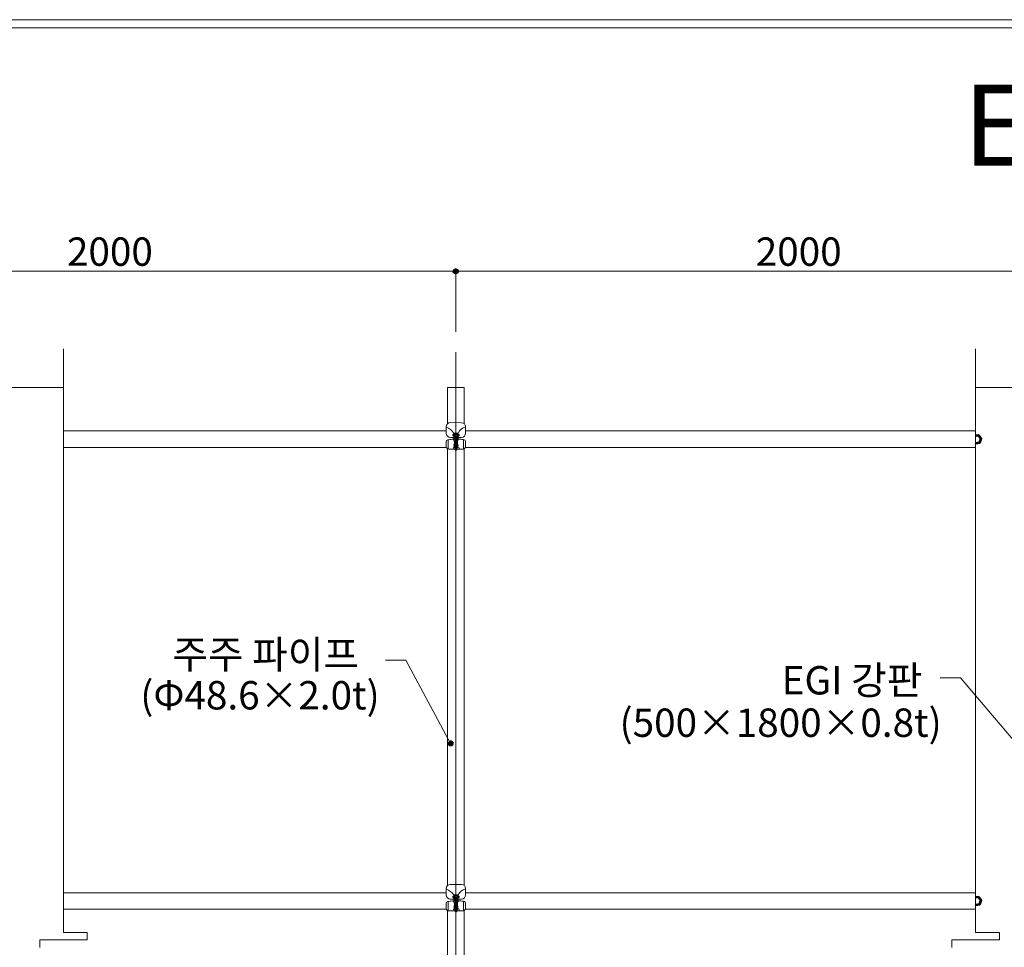
# Model space of a CAD drawing. Units: inches. Extents: x 86 to 874, y 0 to 560.
# Drawn here: x 288 to 502, y 358 to 560 of the extents above; entities that cross this region are included whole.
import ezdxf

# ---------------------------------------------------------------- set-up
doc = ezdxf.new("R2010")
doc.units = ezdxf.units.IN
doc.header["$MEASUREMENT"] = 0
doc.layers.add('WAL', color=7, linetype='Continuous')

# ---------------------------------------------------------------- blocks, each defined once
blk = doc.blocks.new('block 7')
at = {"layer": 'WAL', "lineweight": 0}
blk.add_lwpolyline([(496.09, 488.49), (496.09, 361.72)], dxfattribs=at)
blk = doc.blocks.new('block 8')
at = {"layer": 'WAL', "lineweight": 0}
blk.add_lwpolyline([(298.01, 488.49), (298.01, 361.72)], dxfattribs=at)
blk = doc.blocks.new('block 10')
at = {"layer": 'WAL', "lineweight": 0}
blk.add_lwpolyline([(381.4, 386.12), (381.4, 466.84)], dxfattribs=at)
blk = doc.blocks.new('block 17')
at = {"layer": 'WAL', "lineweight": 0}
blk.add_lwpolyline([(384.99, 386.22), (384.99, 466.79)], dxfattribs=at)
blk = doc.blocks.new('block 19')
at = {"layer": 'WAL', "lineweight": 0}
blk.add_lwpolyline([(383.19, 487.78), (383.19, 236.04)], dxfattribs=at)
blk = doc.blocks.new('block 36')
at = {"layer": 'WAL', "color": 7, "lineweight": 5}
blk.add_lwpolyline([(85.59, 560), (874.41, 560), (874.41, 0), (85.59, 0), (85.59, 560)], dxfattribs=at)
blk = doc.blocks.new('block 341')
at = {"layer": 'WAL', "lineweight": 0}
blk.add_lwpolyline([(384.99, 270.28), (384.99, 366.48)], dxfattribs=at)
blk = doc.blocks.new('block 346')
at = {"layer": 'WAL', "lineweight": 0}
blk.add_lwpolyline([(381.4, 270.21), (381.4, 366.53)], dxfattribs=at)
blk = doc.blocks.new('block 1125')
at = {"layer": 'WAL', "lineweight": 0}
blk.add_lwpolyline([(381.4, 371.87), (381.4, 380.81)], dxfattribs=at)
blk = doc.blocks.new('block 1126')
at = {"layer": 'WAL', "lineweight": 0}
blk.add_lwpolyline([(384.99, 371.94), (384.99, 380.81)], dxfattribs=at)
blk = doc.blocks.new('block 1127')
at = {"layer": 'WAL', "lineweight": 0}
blk.add_lwpolyline([(384.99, 386.22), (384.99, 375.65)], dxfattribs=at)
blk = doc.blocks.new('block 1143')
at = {"layer": 'WAL', "lineweight": 0}
blk.add_lwpolyline([(385.34, 366.75), (496.09, 366.75)], dxfattribs=at)
blk = doc.blocks.new('block 1144')
at = {"layer": 'WAL', "lineweight": 0}
blk.add_lwpolyline([(385.32, 370.34), (496.09, 370.34)], dxfattribs=at)
blk = doc.blocks.new('block 1145')
at = {"layer": 'WAL', "lineweight": 0}
blk.add_lwpolyline([(292.84, 360.08), (292.84, 358.44)], dxfattribs=at)
blk = doc.blocks.new('block 1147')
at = {"layer": 'WAL', "lineweight": 0}
blk.add_lwpolyline([(298.01, 366.75), (381.14, 366.75)], dxfattribs=at)
blk = doc.blocks.new('block 1148')
at = {"layer": 'WAL', "lineweight": 0}
blk.add_lwpolyline([(298.01, 370.34), (381.15, 370.34)], dxfattribs=at)
blk = doc.blocks.new('block 1150')
at = {"layer": 'WAL', "lineweight": 0}
blk.add_lwpolyline([(302.71, 360.08), (302.71, 360.08)], dxfattribs=at)
blk = doc.blocks.new('block 1151')
at = {"layer": 'WAL', "lineweight": 0}
blk.add_lwpolyline([(302.46, 360.08), (302.46, 360.08)], dxfattribs=at)
blk = doc.blocks.new('block 1152')
at = {"layer": 'WAL', "lineweight": 0}
blk.add_lwpolyline([(298.01, 361.72), (303.17, 361.72)], dxfattribs=at)
blk = doc.blocks.new('block 1153')
at = {"layer": 'WAL', "lineweight": 0}
blk.add_lwpolyline([(303.17, 361.72), (303.17, 360.08)], dxfattribs=at)
blk = doc.blocks.new('block 1154')
at = {"layer": 'WAL', "lineweight": 0}
blk.add_lwpolyline([(303.17, 360.08), (292.84, 360.08)], dxfattribs=at)
blk = doc.blocks.new('block 1155')
at = {"layer": 'WAL', "lineweight": 0}
blk.add_lwpolyline([(302.91, 360.08), (302.91, 360.08)], dxfattribs=at)
blk = doc.blocks.new('block 1156')
at = {"layer": 'WAL', "lineweight": 0}
blk.add_lwpolyline([(302.65, 360.08), (302.65, 360.08)], dxfattribs=at)
blk = doc.blocks.new('block 1157')
at = {"layer": 'WAL', "lineweight": 0}
blk.add_lwpolyline([(382.06, 372.15), (384.42, 372.14)], dxfattribs=at)
blk = doc.blocks.new('block 1158')
at = {"layer": 'WAL', "lineweight": 0}
blk.add_lwpolyline([(385.34, 371.17), (385.33, 371.22)], dxfattribs=at)
blk = doc.blocks.new('block 1159')
at = {"layer": 'WAL', "lineweight": 0}
blk.add_open_spline([(381.43, 366.5), (381.49, 366.44), (381.58, 366.4), (381.67, 366.4)], degree=3, dxfattribs=at)
blk = doc.blocks.new('block 1160')
at = {"layer": 'WAL', "lineweight": 0}
blk.add_open_spline([(384.75, 366.39), (384.84, 366.39), (384.92, 366.42), (384.99, 366.48)], degree=3, dxfattribs=at)
blk = doc.blocks.new('block 1161')
at = {"layer": 'WAL', "lineweight": 0}
blk.add_lwpolyline([(383.06, 366.4), (381.67, 366.4)], dxfattribs=at)
blk = doc.blocks.new('block 1162')
at = {"layer": 'WAL', "lineweight": 0}
blk.add_open_spline([(385.33, 368.07), (385.33, 368.25), (385.2, 368.4), (385.02, 368.43)], degree=3, dxfattribs=at)
blk = doc.blocks.new('block 1163')
at = {"layer": 'WAL', "lineweight": 0}
blk.add_open_spline([(381.44, 368.4), (381.26, 368.38), (381.13, 368.23), (381.13, 368.05)], degree=3, dxfattribs=at)
blk = doc.blocks.new('block 1164')
at = {"layer": 'WAL', "lineweight": 0}
blk.add_open_spline([(382.8, 368.33), (382.74, 368.5), (382.56, 368.61), (382.38, 368.57)], degree=3, dxfattribs=at)
blk = doc.blocks.new('block 1165')
at = {"layer": 'WAL', "lineweight": 0}
blk.add_open_spline([(384.06, 368.58), (383.89, 368.61), (383.71, 368.51), (383.66, 368.34)], degree=3, dxfattribs=at)
blk = doc.blocks.new('block 1166')
at = {"layer": 'WAL', "lineweight": 0}
blk.add_lwpolyline([(383, 366.69), (383.48, 366.69)], dxfattribs=at)
blk = doc.blocks.new('block 1167')
at = {"layer": 'WAL', "lineweight": 0}
blk.add_lwpolyline([(384.75, 366.39), (383.4, 366.4)], dxfattribs=at)
blk = doc.blocks.new('block 1168')
at = {"layer": 'WAL', "lineweight": 0}
blk.add_lwpolyline([(383.12, 366.16), (383.33, 366.16)], dxfattribs=at)
blk = doc.blocks.new('block 1169')
at = {"layer": 'WAL', "lineweight": 0}
blk.add_lwpolyline([(383.33, 366.16), (383.33, 366.25)], dxfattribs=at)
blk = doc.blocks.new('block 1170')
at = {"layer": 'WAL', "lineweight": 0}
blk.add_lwpolyline([(383.34, 366.69), (383.12, 366.69)], dxfattribs=at)
blk = doc.blocks.new('block 1171')
at = {"layer": 'WAL', "lineweight": 0}
blk.add_lwpolyline([(383.12, 366.25), (383.12, 366.16)], dxfattribs=at)
blk = doc.blocks.new('block 1172')
at = {"layer": 'WAL', "lineweight": 0}
blk.add_lwpolyline([(383.06, 366.25), (383.4, 366.25)], dxfattribs=at)
blk = doc.blocks.new('block 1173')
at = {"layer": 'WAL', "lineweight": 0}
blk.add_lwpolyline([(383.4, 366.25), (383.4, 366.69)], dxfattribs=at)
blk = doc.blocks.new('block 1174')
at = {"layer": 'WAL', "lineweight": 0}
blk.add_lwpolyline([(383.4, 366.69), (383.06, 366.69)], dxfattribs=at)
blk = doc.blocks.new('block 1175')
at = {"layer": 'WAL', "lineweight": 0}
blk.add_lwpolyline([(383.06, 366.69), (383.06, 366.25)], dxfattribs=at)
blk = doc.blocks.new('block 1176')
at = {"layer": 'WAL', "lineweight": 0}
blk.add_open_spline([(385.34, 371.17), (384.64, 371), (384.04, 370.53), (383.71, 369.89)], degree=3, dxfattribs=at)
blk = doc.blocks.new('block 1177')
at = {"layer": 'WAL', "lineweight": 0}
blk.add_open_spline([(382.75, 369.89), (382.32, 370.43), (381.77, 370.87), (381.14, 371.18)], degree=3, dxfattribs=at)
blk = doc.blocks.new('block 1178')
at = {"layer": 'WAL', "lineweight": 0}
blk.add_open_spline([(383.66, 368.34), (383.57, 368.07), (383.53, 367.77), (383.54, 367.48)], degree=3, dxfattribs=at)
blk = doc.blocks.new('block 1179')
at = {"layer": 'WAL', "lineweight": 0}
blk.add_open_spline([(382.88, 367.48), (382.92, 367.77), (382.89, 368.06), (382.8, 368.33)], degree=3, dxfattribs=at)
blk = doc.blocks.new('block 1180')
at = {"layer": 'WAL', "lineweight": 0}
blk.add_open_spline([(381.44, 368.4), (381.76, 368.45), (382.07, 368.5), (382.38, 368.57)], degree=3, dxfattribs=at)
blk = doc.blocks.new('block 1181')
at = {"layer": 'WAL', "lineweight": 0}
blk.add_open_spline([(384.06, 368.58), (384.38, 368.53), (384.7, 368.47), (385.02, 368.43)], degree=3, dxfattribs=at)
blk = doc.blocks.new('block 1182')
at = {"layer": 'WAL', "lineweight": 0}
blk.add_lwpolyline([(383.54, 367.48), (383.54, 367.3)], dxfattribs=at)
blk = doc.blocks.new('block 1183')
at = {"layer": 'WAL', "lineweight": 0}
blk.add_lwpolyline([(382.88, 367.48), (382.88, 367.3)], dxfattribs=at)
blk = doc.blocks.new('block 1184')
at = {"layer": 'WAL', "lineweight": 0}
blk.add_lwpolyline([(381.12, 366.78), (381.13, 368.05)], dxfattribs=at)
blk = doc.blocks.new('block 1185')
at = {"layer": 'WAL', "lineweight": 0}
blk.add_open_spline([(385.33, 371.22), (385.33, 371.73), (384.92, 372.14), (384.42, 372.14)], degree=3, dxfattribs=at)
blk = doc.blocks.new('block 1186')
at = {"layer": 'WAL', "lineweight": 0}
blk.add_lwpolyline([(385.34, 371.17), (385.33, 369.85)], dxfattribs=at)
blk = doc.blocks.new('block 1187')
at = {"layer": 'WAL', "lineweight": 0}
blk.add_open_spline([(384.41, 368.93), (384.92, 368.93), (385.33, 369.34), (385.33, 369.85)], degree=3, dxfattribs=at)
blk = doc.blocks.new('block 1188')
at = {"layer": 'WAL', "lineweight": 0}
blk.add_lwpolyline([(384.41, 368.93), (383.71, 368.94)], dxfattribs=at)
blk = doc.blocks.new('block 1189')
at = {"layer": 'WAL', "lineweight": 0}
blk.add_lwpolyline([(382.75, 368.94), (382.05, 368.94)], dxfattribs=at)
blk = doc.blocks.new('block 1190')
at = {"layer": 'WAL', "lineweight": 0}
blk.add_open_spline([(381.13, 369.86), (381.13, 369.35), (381.54, 368.95), (382.05, 368.94)], degree=3, dxfattribs=at)
blk = doc.blocks.new('block 1191')
at = {"layer": 'WAL', "lineweight": 0}
blk.add_lwpolyline([(381.13, 369.86), (381.14, 371.23)], dxfattribs=at)
blk = doc.blocks.new('block 1192')
at = {"layer": 'WAL', "lineweight": 0}
blk.add_open_spline([(382.06, 372.15), (381.55, 372.15), (381.14, 371.74), (381.14, 371.23)], degree=3, dxfattribs=at)
blk = doc.blocks.new('block 1193')
at = {"layer": 'WAL', "lineweight": 0}
blk.add_lwpolyline([(382.89, 368.58), (382.89, 369.75)], dxfattribs=at)
blk = doc.blocks.new('block 1194')
at = {"layer": 'WAL', "lineweight": 0}
blk.add_lwpolyline([(382.89, 369.75), (383.6, 369.75)], dxfattribs=at)
blk = doc.blocks.new('block 1195')
at = {"layer": 'WAL', "lineweight": 0}
blk.add_lwpolyline([(383.6, 369.75), (383.6, 368.58)], dxfattribs=at)
blk = doc.blocks.new('block 1196')
at = {"layer": 'WAL', "lineweight": 0}
blk.add_lwpolyline([(383.6, 368.58), (383.71, 368.58)], dxfattribs=at)
blk = doc.blocks.new('block 1197')
at = {"layer": 'WAL', "lineweight": 0}
blk.add_lwpolyline([(383.71, 368.58), (383.71, 369.89)], dxfattribs=at)
blk = doc.blocks.new('block 1198')
at = {"layer": 'WAL', "lineweight": 0}
blk.add_lwpolyline([(383.71, 369.89), (382.75, 369.89)], dxfattribs=at)
blk = doc.blocks.new('block 1199')
at = {"layer": 'WAL', "lineweight": 0}
blk.add_lwpolyline([(382.75, 369.89), (382.75, 368.58)], dxfattribs=at)
blk = doc.blocks.new('block 1200')
at = {"layer": 'WAL', "lineweight": 0}
blk.add_lwpolyline([(382.75, 368.58), (382.89, 368.58)], dxfattribs=at)
blk = doc.blocks.new('block 1201')
at = {"layer": 'WAL', "lineweight": 0}
blk.add_lwpolyline([(382.67, 369.59), (382.56, 369.59)], dxfattribs=at)
blk = doc.blocks.new('block 1202')
at = {"layer": 'WAL', "lineweight": 0}
blk.add_lwpolyline([(382.56, 369.59), (382.56, 369.26)], dxfattribs=at)
blk = doc.blocks.new('block 1203')
at = {"layer": 'WAL', "lineweight": 0}
blk.add_lwpolyline([(382.56, 369.26), (382.67, 369.26)], dxfattribs=at)
blk = doc.blocks.new('block 1204')
at = {"layer": 'WAL', "lineweight": 0}
blk.add_lwpolyline([(382.67, 369.26), (382.67, 369.59)], dxfattribs=at)
blk = doc.blocks.new('block 1205')
at = {"layer": 'WAL', "lineweight": 0}
blk.add_lwpolyline([(383.77, 369.59), (383.9, 369.59)], dxfattribs=at)
blk = doc.blocks.new('block 1206')
at = {"layer": 'WAL', "lineweight": 0}
blk.add_lwpolyline([(383.9, 369.59), (383.9, 369.26)], dxfattribs=at)
blk = doc.blocks.new('block 1207')
at = {"layer": 'WAL', "lineweight": 0}
blk.add_lwpolyline([(383.9, 369.26), (383.76, 369.26)], dxfattribs=at)
blk = doc.blocks.new('block 1208')
at = {"layer": 'WAL', "lineweight": 0}
blk.add_lwpolyline([(383.76, 369.26), (383.77, 369.59)], dxfattribs=at)
blk = doc.blocks.new('block 1209')
at = {"layer": 'WAL', "lineweight": 0}
blk.add_lwpolyline([(383.55, 369.59), (382.94, 369.59)], dxfattribs=at)
blk = doc.blocks.new('block 1210')
at = {"layer": 'WAL', "lineweight": 0}
blk.add_lwpolyline([(382.94, 369.59), (382.94, 369.26)], dxfattribs=at)
blk = doc.blocks.new('block 1211')
at = {"layer": 'WAL', "lineweight": 0}
blk.add_lwpolyline([(382.94, 369.26), (383.54, 369.26)], dxfattribs=at)
blk = doc.blocks.new('block 1212')
at = {"layer": 'WAL', "lineweight": 0}
blk.add_lwpolyline([(383.54, 369.26), (383.55, 369.59)], dxfattribs=at)
blk = doc.blocks.new('block 1213')
at = {"layer": 'WAL', "lineweight": 0}
blk.add_lwpolyline([(383.05, 367.3), (383.05, 369.26)], dxfattribs=at)
blk = doc.blocks.new('block 1214')
at = {"layer": 'WAL', "lineweight": 0}
blk.add_lwpolyline([(383.05, 369.26), (383.44, 369.26)], dxfattribs=at)
blk = doc.blocks.new('block 1215')
at = {"layer": 'WAL', "lineweight": 0}
blk.add_lwpolyline([(383.44, 369.26), (383.43, 367.3)], dxfattribs=at)
blk = doc.blocks.new('block 1216')
at = {"layer": 'WAL', "lineweight": 0}
blk.add_lwpolyline([(382.77, 367.2), (383.7, 367.19)], dxfattribs=at)
blk = doc.blocks.new('block 1217')
at = {"layer": 'WAL', "lineweight": 0}
blk.add_lwpolyline([(383.7, 367.19), (383.7, 367.3)], dxfattribs=at)
blk = doc.blocks.new('block 1218')
at = {"layer": 'WAL', "lineweight": 0}
blk.add_lwpolyline([(383.7, 367.3), (382.77, 367.3)], dxfattribs=at)
blk = doc.blocks.new('block 1219')
at = {"layer": 'WAL', "lineweight": 0}
blk.add_lwpolyline([(382.77, 367.3), (382.77, 367.2)], dxfattribs=at)
blk = doc.blocks.new('block 1220')
at = {"layer": 'WAL', "lineweight": 0}
blk.add_lwpolyline([(383.38, 366.79), (383.38, 367.2)], dxfattribs=at)
blk = doc.blocks.new('block 1221')
at = {"layer": 'WAL', "lineweight": 0}
blk.add_lwpolyline([(383.08, 366.8), (383.08, 367.2)], dxfattribs=at)
blk = doc.blocks.new('block 1222')
at = {"layer": 'WAL', "lineweight": 0}
blk.add_lwpolyline([(382.87, 366.8), (382.87, 367.2)], dxfattribs=at)
blk = doc.blocks.new('block 1223')
at = {"layer": 'WAL', "lineweight": 0}
blk.add_lwpolyline([(383.59, 367.19), (383.59, 366.79)], dxfattribs=at)
blk = doc.blocks.new('block 1224')
at = {"layer": 'WAL', "lineweight": 0}
blk.add_open_spline([(382.87, 366.8), (382.87, 366.74), (382.92, 366.69), (382.98, 366.69), (383.03, 366.68), (383.08, 366.73), (383.08, 366.79)], degree=3, knots=[0, 0, 0, 0, 1, 1, 1, 2, 2, 2, 2], dxfattribs=at)
blk = doc.blocks.new('block 1225')
at = {"layer": 'WAL', "lineweight": 0}
blk.add_open_spline([(383.38, 366.79), (383.38, 366.73), (383.43, 366.69), (383.48, 366.69), (383.54, 366.69), (383.59, 366.73), (383.59, 366.79)], degree=3, knots=[0, 0, 0, 0, 1, 1, 1, 2, 2, 2, 2], dxfattribs=at)
blk = doc.blocks.new('block 1226')
at = {"layer": 'WAL', "lineweight": 0}
blk.add_open_spline([(383.08, 366.8), (383.11, 366.71), (383.2, 366.67), (383.28, 366.7), (383.33, 366.71), (383.36, 366.75), (383.38, 366.79)], degree=3, knots=[0, 0, 0, 0, 1, 1, 1, 2, 2, 2, 2], dxfattribs=at)
blk = doc.blocks.new('block 1227')
at = {"layer": 'WAL', "lineweight": 0}
blk.add_open_spline([(383.97, 366.4), (383.96, 366.64), (383.81, 366.85), (383.59, 366.95)], degree=3, dxfattribs=at)
blk = doc.blocks.new('block 1228')
at = {"layer": 'WAL', "lineweight": 0}
blk.add_open_spline([(382.87, 366.86), (382.73, 366.75), (382.65, 366.58), (382.63, 366.4)], degree=3, dxfattribs=at)
blk = doc.blocks.new('block 1229')
at = {"layer": 'WAL', "lineweight": 0}
blk.add_lwpolyline([(381.55, 368.42), (381.54, 366.43)], dxfattribs=at)
blk = doc.blocks.new('block 1230')
at = {"layer": 'WAL', "lineweight": 0}
blk.add_lwpolyline([(384.88, 368.44), (384.88, 366.42)], dxfattribs=at)
blk = doc.blocks.new('block 1231')
at = {"layer": 'WAL', "lineweight": 0}
blk.add_lwpolyline([(385.32, 366.77), (384.99, 366.48)], dxfattribs=at)
blk = doc.blocks.new('block 1232')
at = {"layer": 'WAL', "lineweight": 0}
blk.add_lwpolyline([(381.13, 366.78), (381.43, 366.5)], dxfattribs=at)
blk = doc.blocks.new('block 1233')
at = {"layer": 'WAL', "lineweight": 0}
blk.add_lwpolyline([(385.33, 368.07), (385.32, 366.77)], dxfattribs=at)
blk = doc.blocks.new('block 1234')
at = {"layer": 'WAL', "lineweight": 0}
blk.add_lwpolyline([(490.92, 360.08), (490.92, 358.44)], dxfattribs=at)
blk = doc.blocks.new('block 1239')
at = {"layer": 'WAL', "color": 7, "lineweight": 53}
blk.add_lwpolyline([(496.09, 367.76), (496.14, 367.7), (497.02, 367.86), (497.32, 368.71), (496.74, 369.39), (496.09, 369.27)], dxfattribs=at)
blk = doc.blocks.new('block 1241')
at = {"layer": 'WAL', "lineweight": 0}
blk.add_lwpolyline([(500.8, 360.08), (500.8, 360.08)], dxfattribs=at)
blk = doc.blocks.new('block 1242')
at = {"layer": 'WAL', "lineweight": 0}
blk.add_lwpolyline([(500.55, 360.08), (500.55, 360.08)], dxfattribs=at)
blk = doc.blocks.new('block 1243')
at = {"layer": 'WAL', "lineweight": 0}
blk.add_lwpolyline([(496.09, 361.72), (501.26, 361.72)], dxfattribs=at)
blk = doc.blocks.new('block 1244')
at = {"layer": 'WAL', "lineweight": 0}
blk.add_lwpolyline([(501.26, 361.72), (501.26, 360.08)], dxfattribs=at)
blk = doc.blocks.new('block 1245')
at = {"layer": 'WAL', "lineweight": 0}
blk.add_lwpolyline([(501.26, 360.08), (490.92, 360.08)], dxfattribs=at)
blk = doc.blocks.new('block 1246')
at = {"layer": 'WAL', "lineweight": 0}
blk.add_lwpolyline([(500.99, 360.08), (500.99, 360.08)], dxfattribs=at)
blk = doc.blocks.new('block 1247')
at = {"layer": 'WAL', "lineweight": 0}
blk.add_lwpolyline([(500.74, 360.08), (500.74, 360.08)], dxfattribs=at)
blk = doc.blocks.new('block 1253')
at = {"layer": 'WAL', "color": 7, "insert": (321.64, 419.04), "char_height": 6.1602, "attachment_point": 7}
blk.add_mtext('\\fGulim|b0|i0|c0|p34;\\W1;주주 파이프', dxfattribs=at)
blk = doc.blocks.new('block 1254')
at = {"layer": 'WAL', "color": 7, "insert": (418.77, 404.19), "char_height": 6.1602, "attachment_point": 7}
blk.add_mtext('\\fGulim|b0|i0|c0|p34;\\W1;(500×1800×0.8t)', dxfattribs=at)
blk = doc.blocks.new('block 1255')
at = {"layer": 'WAL', "lineweight": 0}
blk.add_lwpolyline([(381.4, 386.12), (381.4, 380.81)], dxfattribs=at)
blk = doc.blocks.new('block 1256')
at = {"layer": 'WAL', "color": 7, "insert": (314.68, 410.15), "char_height": 6.1602, "attachment_point": 7}
blk.add_mtext('\\fGulim|b0|i0|c0|p34;\\W1;(Φ48.6×2.0t)', dxfattribs=at)
blk = doc.blocks.new('block 1259')
at = {"layer": 'WAL', "color": 7, "lineweight": 80}
blk.add_open_spline([(381.93, 403), (381.8, 402.93), (381.75, 402.76), (381.82, 402.63), (381.89, 402.5), (382.06, 402.45), (382.19, 402.52), (382.33, 402.59), (382.38, 402.75), (382.3, 402.89), (382.23, 403.02), (382.06, 403.07), (381.93, 403)], degree=3, knots=[0, 0, 0, 0, 1, 1, 1, 2, 2, 2, 3, 3, 3, 4, 4, 4, 4], dxfattribs=at)
blk = doc.blocks.new('block 1258')
at = {"layer": 'WAL'}
blk.add_blockref('block 1259', (0, 0), dxfattribs=at)
blk = doc.blocks.new('block 1257')
at = {"layer": 'WAL', "lineweight": 0}
for points in [[(372.33, 420.85), (367.93, 420.85)], [(382.06, 402.76), (372.33, 420.85)]]:
    blk.add_lwpolyline(points, dxfattribs=at)
at = {"layer": 'WAL'}
blk.add_blockref('block 1258', (0, 0), dxfattribs=at)
blk = doc.blocks.new('block 1262')
at = {"layer": 'WAL', "color": 7, "lineweight": 80}
blk.add_open_spline([(506.17, 401.26), (506.05, 401.16), (506.04, 400.99), (506.14, 400.87), (506.23, 400.76), (506.41, 400.74), (506.53, 400.84), (506.64, 400.94), (506.66, 401.11), (506.56, 401.23), (506.46, 401.35), (506.29, 401.36), (506.17, 401.26)], degree=3, knots=[0, 0, 0, 0, 1, 1, 1, 2, 2, 2, 3, 3, 3, 4, 4, 4, 4], dxfattribs=at)
blk = doc.blocks.new('block 1261')
at = {"layer": 'WAL'}
blk.add_blockref('block 1262', (0, 0), dxfattribs=at)
blk = doc.blocks.new('block 1260')
at = {"layer": 'WAL', "lineweight": 0}
for points in [[(492.82, 417.04), (488.42, 417.04)], [(506.35, 401.05), (492.82, 417.04)]]:
    blk.add_lwpolyline(points, dxfattribs=at)
at = {"layer": 'WAL'}
blk.add_blockref('block 1261', (0, 0), dxfattribs=at)
blk = doc.blocks.new('block 1263')
at = {"layer": 'WAL', "color": 7, "insert": (453.98, 413.41), "char_height": 6.1602, "attachment_point": 7}
blk.add_mtext('\\fGulim|b0|i0|c0|p34;\\W1;EGI 강판', dxfattribs=at)
blk = doc.blocks.new('block 1511')
at = {"layer": 'WAL', "color": 7, "lineweight": 5}
blk.add_lwpolyline([(87.39, 558.2), (872.61, 558.2)], dxfattribs=at)
blk = doc.blocks.new('block 1512')
at = {"layer": 'WAL', "color": 7, "insert": (493.42, 528.27), "char_height": 17.6007, "attachment_point": 7}
blk.add_mtext('\\fGulim|b0|i0|c0|p34;\\W1;E . G . I', dxfattribs=at)
blk = doc.blocks.new('block 1513')
at = {"layer": 'WAL', "lineweight": 0}
blk.add_lwpolyline([(195.37, 480.08), (298.01, 480.08)], dxfattribs=at)
blk = doc.blocks.new('block 1514')
at = {"layer": 'WAL', "lineweight": 0}
blk.add_lwpolyline([(233.59, 505.33), (383.19, 505.33)], dxfattribs=at)
blk = doc.blocks.new('block 1540')
at = {"layer": 'WAL', "color": 7, "lineweight": 80}
blk.add_open_spline([(383.47, 505.33), (383.47, 505.48), (383.34, 505.6), (383.19, 505.6), (383.04, 505.6), (382.92, 505.48), (382.92, 505.33), (382.92, 505.17), (383.04, 505.05), (383.19, 505.05), (383.34, 505.05), (383.47, 505.17), (383.47, 505.33)], degree=3, knots=[0, 0, 0, 0, 1, 1, 1, 2, 2, 2, 3, 3, 3, 4, 4, 4, 4], dxfattribs=at)
blk = doc.blocks.new('block 1539')
at = {"layer": 'WAL'}
blk.add_blockref('block 1540', (0, 0), dxfattribs=at)
blk = doc.blocks.new('block 1542')
at = {"layer": 'WAL', "lineweight": 0}
blk.add_lwpolyline([(383.19, 492.18), (383.19, 505.44)], dxfattribs=at)
blk = doc.blocks.new('block 1544')
at = {"layer": 'WAL', "color": 7, "lineweight": 80}
blk.add_open_spline([(382.92, 505.33), (382.92, 505.17), (383.04, 505.05), (383.19, 505.05), (383.34, 505.05), (383.47, 505.17), (383.47, 505.33), (383.47, 505.48), (383.34, 505.6), (383.19, 505.6), (383.04, 505.6), (382.92, 505.48), (382.92, 505.33)], degree=3, knots=[0, 0, 0, 0, 1, 1, 1, 2, 2, 2, 3, 3, 3, 4, 4, 4, 4], dxfattribs=at)
blk = doc.blocks.new('block 1543')
at = {"layer": 'WAL'}
blk.add_blockref('block 1544', (0, 0), dxfattribs=at)
blk = doc.blocks.new('block 1545')
at = {"layer": 'WAL', "lineweight": 0}
blk.add_lwpolyline([(383.19, 492.18), (383.19, 505.44)], dxfattribs=at)
blk = doc.blocks.new('block 1546')
at = {"layer": 'WAL', "lineweight": 0}
blk.add_lwpolyline([(385.34, 467.06), (496.09, 467.06)], dxfattribs=at)
blk = doc.blocks.new('block 1547')
at = {"layer": 'WAL', "lineweight": 0}
blk.add_lwpolyline([(385.32, 470.65), (496.09, 470.65)], dxfattribs=at)
blk = doc.blocks.new('block 1548')
at = {"layer": 'WAL', "lineweight": 0}
blk.add_lwpolyline([(298.01, 467.06), (381.14, 467.06)], dxfattribs=at)
blk = doc.blocks.new('block 1549')
at = {"layer": 'WAL', "lineweight": 0}
blk.add_lwpolyline([(298.01, 470.65), (381.15, 470.65)], dxfattribs=at)
blk = doc.blocks.new('block 1551')
at = {"layer": 'WAL', "lineweight": 0}
blk.add_lwpolyline([(381.4, 480.08), (384.99, 480.08)], dxfattribs=at)
blk = doc.blocks.new('block 1552')
at = {"layer": 'WAL', "lineweight": 0}
blk.add_lwpolyline([(382.06, 472.46), (384.42, 472.45)], dxfattribs=at)
blk = doc.blocks.new('block 1553')
at = {"layer": 'WAL', "lineweight": 0}
blk.add_lwpolyline([(385.34, 471.48), (385.33, 471.53)], dxfattribs=at)
blk = doc.blocks.new('block 1554')
at = {"layer": 'WAL', "lineweight": 0}
blk.add_open_spline([(381.43, 466.81), (381.49, 466.75), (381.58, 466.71), (381.67, 466.71)], degree=3, dxfattribs=at)
blk = doc.blocks.new('block 1555')
at = {"layer": 'WAL', "lineweight": 0}
blk.add_open_spline([(384.75, 466.7), (384.84, 466.7), (384.92, 466.73), (384.99, 466.79)], degree=3, dxfattribs=at)
blk = doc.blocks.new('block 1556')
at = {"layer": 'WAL', "lineweight": 0}
blk.add_lwpolyline([(383.06, 466.71), (381.67, 466.71)], dxfattribs=at)
blk = doc.blocks.new('block 1557')
at = {"layer": 'WAL', "lineweight": 0}
blk.add_open_spline([(385.33, 468.38), (385.33, 468.56), (385.2, 468.71), (385.02, 468.74)], degree=3, dxfattribs=at)
blk = doc.blocks.new('block 1558')
at = {"layer": 'WAL', "lineweight": 0}
blk.add_open_spline([(381.44, 468.72), (381.26, 468.69), (381.13, 468.54), (381.13, 468.36)], degree=3, dxfattribs=at)
blk = doc.blocks.new('block 1559')
at = {"layer": 'WAL', "lineweight": 0}
blk.add_open_spline([(382.8, 468.64), (382.74, 468.82), (382.56, 468.92), (382.38, 468.88)], degree=3, dxfattribs=at)
blk = doc.blocks.new('block 1560')
at = {"layer": 'WAL', "lineweight": 0}
blk.add_open_spline([(384.06, 468.9), (383.89, 468.92), (383.71, 468.82), (383.66, 468.65)], degree=3, dxfattribs=at)
blk = doc.blocks.new('block 1561')
at = {"layer": 'WAL', "lineweight": 0}
blk.add_lwpolyline([(383, 467), (383.48, 467)], dxfattribs=at)
blk = doc.blocks.new('block 1562')
at = {"layer": 'WAL', "lineweight": 0}
blk.add_lwpolyline([(384.75, 466.7), (383.4, 466.71)], dxfattribs=at)
blk = doc.blocks.new('block 1563')
at = {"layer": 'WAL', "lineweight": 0}
blk.add_lwpolyline([(383.12, 466.47), (383.33, 466.47)], dxfattribs=at)
blk = doc.blocks.new('block 1564')
at = {"layer": 'WAL', "lineweight": 0}
blk.add_lwpolyline([(383.33, 466.47), (383.33, 466.55)], dxfattribs=at)
blk = doc.blocks.new('block 1565')
at = {"layer": 'WAL', "lineweight": 0}
blk.add_lwpolyline([(383.34, 467), (383.12, 467)], dxfattribs=at)
blk = doc.blocks.new('block 1566')
at = {"layer": 'WAL', "lineweight": 0}
blk.add_lwpolyline([(383.12, 466.56), (383.12, 466.47)], dxfattribs=at)
blk = doc.blocks.new('block 1567')
at = {"layer": 'WAL', "lineweight": 0}
blk.add_lwpolyline([(383.06, 466.56), (383.4, 466.55)], dxfattribs=at)
blk = doc.blocks.new('block 1568')
at = {"layer": 'WAL', "lineweight": 0}
blk.add_lwpolyline([(383.4, 466.55), (383.4, 467)], dxfattribs=at)
blk = doc.blocks.new('block 1569')
at = {"layer": 'WAL', "lineweight": 0}
blk.add_lwpolyline([(383.4, 467), (383.06, 467)], dxfattribs=at)
blk = doc.blocks.new('block 1570')
at = {"layer": 'WAL', "lineweight": 0}
blk.add_lwpolyline([(383.06, 467), (383.06, 466.56)], dxfattribs=at)
blk = doc.blocks.new('block 1571')
at = {"layer": 'WAL', "lineweight": 0}
blk.add_open_spline([(385.34, 471.48), (384.64, 471.31), (384.04, 470.84), (383.71, 470.2)], degree=3, dxfattribs=at)
blk = doc.blocks.new('block 1572')
at = {"layer": 'WAL', "lineweight": 0}
blk.add_open_spline([(382.75, 470.2), (382.32, 470.74), (381.77, 471.18), (381.14, 471.5)], degree=3, dxfattribs=at)
blk = doc.blocks.new('block 1573')
at = {"layer": 'WAL', "lineweight": 0}
blk.add_open_spline([(383.66, 468.65), (383.57, 468.38), (383.53, 468.09), (383.54, 467.79)], degree=3, dxfattribs=at)
blk = doc.blocks.new('block 1574')
at = {"layer": 'WAL', "lineweight": 0}
blk.add_open_spline([(382.88, 467.79), (382.92, 468.08), (382.89, 468.37), (382.8, 468.64)], degree=3, dxfattribs=at)
blk = doc.blocks.new('block 1575')
at = {"layer": 'WAL', "lineweight": 0}
blk.add_open_spline([(381.44, 468.72), (381.76, 468.76), (382.07, 468.81), (382.38, 468.88)], degree=3, dxfattribs=at)
blk = doc.blocks.new('block 1576')
at = {"layer": 'WAL', "lineweight": 0}
blk.add_open_spline([(384.06, 468.9), (384.38, 468.84), (384.7, 468.79), (385.02, 468.74)], degree=3, dxfattribs=at)
blk = doc.blocks.new('block 1577')
at = {"layer": 'WAL', "lineweight": 0}
blk.add_lwpolyline([(383.54, 467.79), (383.54, 467.61)], dxfattribs=at)
blk = doc.blocks.new('block 1578')
at = {"layer": 'WAL', "lineweight": 0}
blk.add_lwpolyline([(382.88, 467.79), (382.88, 467.61)], dxfattribs=at)
blk = doc.blocks.new('block 1579')
at = {"layer": 'WAL', "lineweight": 0}
blk.add_lwpolyline([(381.12, 467.09), (381.13, 468.36)], dxfattribs=at)
blk = doc.blocks.new('block 1580')
at = {"layer": 'WAL', "lineweight": 0}
blk.add_open_spline([(385.33, 471.53), (385.33, 472.04), (384.92, 472.45), (384.42, 472.45)], degree=3, dxfattribs=at)
blk = doc.blocks.new('block 1581')
at = {"layer": 'WAL', "lineweight": 0}
blk.add_lwpolyline([(385.34, 471.48), (385.33, 470.16)], dxfattribs=at)
blk = doc.blocks.new('block 1582')
at = {"layer": 'WAL', "lineweight": 0}
blk.add_open_spline([(384.41, 469.25), (384.92, 469.25), (385.33, 469.65), (385.33, 470.16)], degree=3, dxfattribs=at)
blk = doc.blocks.new('block 1583')
at = {"layer": 'WAL', "lineweight": 0}
blk.add_lwpolyline([(384.41, 469.25), (383.71, 469.25)], dxfattribs=at)
blk = doc.blocks.new('block 1584')
at = {"layer": 'WAL', "lineweight": 0}
blk.add_lwpolyline([(382.75, 469.25), (382.05, 469.25)], dxfattribs=at)
blk = doc.blocks.new('block 1585')
at = {"layer": 'WAL', "lineweight": 0}
blk.add_open_spline([(381.13, 470.17), (381.13, 469.67), (381.54, 469.25), (382.05, 469.25)], degree=3, dxfattribs=at)
blk = doc.blocks.new('block 1586')
at = {"layer": 'WAL', "lineweight": 0}
blk.add_lwpolyline([(381.13, 470.17), (381.14, 471.54)], dxfattribs=at)
blk = doc.blocks.new('block 1587')
at = {"layer": 'WAL', "lineweight": 0}
blk.add_open_spline([(382.06, 472.46), (381.55, 472.46), (381.14, 472.05), (381.14, 471.54)], degree=3, dxfattribs=at)
blk = doc.blocks.new('block 1588')
at = {"layer": 'WAL', "lineweight": 0}
blk.add_lwpolyline([(382.89, 468.89), (382.89, 470.07)], dxfattribs=at)
blk = doc.blocks.new('block 1589')
at = {"layer": 'WAL', "lineweight": 0}
blk.add_lwpolyline([(382.89, 470.07), (383.6, 470.07)], dxfattribs=at)
blk = doc.blocks.new('block 1590')
at = {"layer": 'WAL', "lineweight": 0}
blk.add_lwpolyline([(383.6, 470.07), (383.6, 468.89)], dxfattribs=at)
blk = doc.blocks.new('block 1591')
at = {"layer": 'WAL', "lineweight": 0}
blk.add_lwpolyline([(383.6, 468.89), (383.71, 468.89)], dxfattribs=at)
blk = doc.blocks.new('block 1592')
at = {"layer": 'WAL', "lineweight": 0}
blk.add_lwpolyline([(383.71, 468.89), (383.71, 470.2)], dxfattribs=at)
blk = doc.blocks.new('block 1593')
at = {"layer": 'WAL', "lineweight": 0}
blk.add_lwpolyline([(383.71, 470.2), (382.75, 470.2)], dxfattribs=at)
blk = doc.blocks.new('block 1594')
at = {"layer": 'WAL', "lineweight": 0}
blk.add_lwpolyline([(382.75, 470.2), (382.75, 468.89)], dxfattribs=at)
blk = doc.blocks.new('block 1595')
at = {"layer": 'WAL', "lineweight": 0}
blk.add_lwpolyline([(382.75, 468.89), (382.89, 468.89)], dxfattribs=at)
blk = doc.blocks.new('block 1596')
at = {"layer": 'WAL', "lineweight": 0}
blk.add_lwpolyline([(382.67, 469.9), (382.56, 469.9)], dxfattribs=at)
blk = doc.blocks.new('block 1597')
at = {"layer": 'WAL', "lineweight": 0}
blk.add_lwpolyline([(382.56, 469.9), (382.56, 469.57)], dxfattribs=at)
blk = doc.blocks.new('block 1598')
at = {"layer": 'WAL', "lineweight": 0}
blk.add_lwpolyline([(382.56, 469.57), (382.67, 469.57)], dxfattribs=at)
blk = doc.blocks.new('block 1599')
at = {"layer": 'WAL', "lineweight": 0}
blk.add_lwpolyline([(382.67, 469.57), (382.67, 469.9)], dxfattribs=at)
blk = doc.blocks.new('block 1600')
at = {"layer": 'WAL', "lineweight": 0}
blk.add_lwpolyline([(383.77, 469.9), (383.9, 469.9)], dxfattribs=at)
blk = doc.blocks.new('block 1601')
at = {"layer": 'WAL', "lineweight": 0}
blk.add_lwpolyline([(383.9, 469.9), (383.9, 469.57)], dxfattribs=at)
blk = doc.blocks.new('block 1602')
at = {"layer": 'WAL', "lineweight": 0}
blk.add_lwpolyline([(383.9, 469.57), (383.76, 469.57)], dxfattribs=at)
blk = doc.blocks.new('block 1603')
at = {"layer": 'WAL', "lineweight": 0}
blk.add_lwpolyline([(383.76, 469.57), (383.77, 469.9)], dxfattribs=at)
blk = doc.blocks.new('block 1604')
at = {"layer": 'WAL', "lineweight": 0}
blk.add_lwpolyline([(383.55, 469.9), (382.94, 469.9)], dxfattribs=at)
blk = doc.blocks.new('block 1605')
at = {"layer": 'WAL', "lineweight": 0}
blk.add_lwpolyline([(382.94, 469.9), (382.94, 469.57)], dxfattribs=at)
blk = doc.blocks.new('block 1606')
at = {"layer": 'WAL', "lineweight": 0}
blk.add_lwpolyline([(382.94, 469.57), (383.54, 469.57)], dxfattribs=at)
blk = doc.blocks.new('block 1607')
at = {"layer": 'WAL', "lineweight": 0}
blk.add_lwpolyline([(383.54, 469.57), (383.55, 469.9)], dxfattribs=at)
blk = doc.blocks.new('block 1608')
at = {"layer": 'WAL', "lineweight": 0}
blk.add_lwpolyline([(383.05, 467.61), (383.05, 469.57)], dxfattribs=at)
blk = doc.blocks.new('block 1609')
at = {"layer": 'WAL', "lineweight": 0}
blk.add_lwpolyline([(383.05, 469.57), (383.44, 469.57)], dxfattribs=at)
blk = doc.blocks.new('block 1610')
at = {"layer": 'WAL', "lineweight": 0}
blk.add_lwpolyline([(383.44, 469.57), (383.43, 467.61)], dxfattribs=at)
blk = doc.blocks.new('block 1611')
at = {"layer": 'WAL', "lineweight": 0}
blk.add_lwpolyline([(382.77, 467.51), (383.7, 467.5)], dxfattribs=at)
blk = doc.blocks.new('block 1612')
at = {"layer": 'WAL', "lineweight": 0}
blk.add_lwpolyline([(383.7, 467.5), (383.7, 467.61)], dxfattribs=at)
blk = doc.blocks.new('block 1613')
at = {"layer": 'WAL', "lineweight": 0}
blk.add_lwpolyline([(383.7, 467.61), (382.77, 467.61)], dxfattribs=at)
blk = doc.blocks.new('block 1614')
at = {"layer": 'WAL', "lineweight": 0}
blk.add_lwpolyline([(382.77, 467.61), (382.77, 467.51)], dxfattribs=at)
blk = doc.blocks.new('block 1615')
at = {"layer": 'WAL', "lineweight": 0}
blk.add_lwpolyline([(383.38, 467.1), (383.38, 467.5)], dxfattribs=at)
blk = doc.blocks.new('block 1616')
at = {"layer": 'WAL', "lineweight": 0}
blk.add_lwpolyline([(383.08, 467.1), (383.08, 467.51)], dxfattribs=at)
blk = doc.blocks.new('block 1617')
at = {"layer": 'WAL', "lineweight": 0}
blk.add_lwpolyline([(382.87, 467.1), (382.87, 467.51)], dxfattribs=at)
blk = doc.blocks.new('block 1618')
at = {"layer": 'WAL', "lineweight": 0}
blk.add_lwpolyline([(383.59, 467.5), (383.59, 467.1)], dxfattribs=at)
blk = doc.blocks.new('block 1619')
at = {"layer": 'WAL', "lineweight": 0}
blk.add_open_spline([(382.87, 467.1), (382.87, 467.04), (382.92, 467), (382.98, 467), (383.03, 466.99), (383.08, 467.04), (383.08, 467.1)], degree=3, knots=[0, 0, 0, 0, 1, 1, 1, 2, 2, 2, 2], dxfattribs=at)
blk = doc.blocks.new('block 1620')
at = {"layer": 'WAL', "lineweight": 0}
blk.add_open_spline([(383.38, 467.1), (383.38, 467.04), (383.43, 467), (383.48, 467), (383.54, 467), (383.59, 467.04), (383.59, 467.1)], degree=3, knots=[0, 0, 0, 0, 1, 1, 1, 2, 2, 2, 2], dxfattribs=at)
blk = doc.blocks.new('block 1621')
at = {"layer": 'WAL', "lineweight": 0}
blk.add_open_spline([(383.08, 467.1), (383.11, 467.02), (383.2, 466.98), (383.28, 467.01), (383.33, 467.02), (383.36, 467.06), (383.38, 467.1)], degree=3, knots=[0, 0, 0, 0, 1, 1, 1, 2, 2, 2, 2], dxfattribs=at)
blk = doc.blocks.new('block 1622')
at = {"layer": 'WAL', "lineweight": 0}
blk.add_open_spline([(383.97, 466.7), (383.96, 466.95), (383.81, 467.16), (383.59, 467.26)], degree=3, dxfattribs=at)
blk = doc.blocks.new('block 1623')
at = {"layer": 'WAL', "lineweight": 0}
blk.add_open_spline([(382.87, 467.17), (382.73, 467.06), (382.65, 466.89), (382.63, 466.71)], degree=3, dxfattribs=at)
blk = doc.blocks.new('block 1624')
at = {"layer": 'WAL', "lineweight": 0}
blk.add_lwpolyline([(381.55, 468.73), (381.54, 466.74)], dxfattribs=at)
blk = doc.blocks.new('block 1625')
at = {"layer": 'WAL', "lineweight": 0}
blk.add_lwpolyline([(384.88, 468.74), (384.88, 466.72)], dxfattribs=at)
blk = doc.blocks.new('block 1626')
at = {"layer": 'WAL', "lineweight": 0}
blk.add_lwpolyline([(385.32, 467.07), (384.99, 466.79)], dxfattribs=at)
blk = doc.blocks.new('block 1627')
at = {"layer": 'WAL', "lineweight": 0}
blk.add_lwpolyline([(381.13, 467.09), (381.43, 466.81)], dxfattribs=at)
blk = doc.blocks.new('block 1628')
at = {"layer": 'WAL', "lineweight": 0}
blk.add_lwpolyline([(385.33, 468.38), (385.32, 467.07)], dxfattribs=at)
blk = doc.blocks.new('block 1629')
at = {"layer": 'WAL', "lineweight": 0}
blk.add_lwpolyline([(381.4, 472.18), (381.4, 480.08)], dxfattribs=at)
blk = doc.blocks.new('block 1630')
at = {"layer": 'WAL', "lineweight": 0}
blk.add_lwpolyline([(384.99, 472.25), (384.99, 480.08)], dxfattribs=at)
blk = doc.blocks.new('block 1631')
at = {"layer": 'WAL', "lineweight": 0}
blk.add_lwpolyline([(496.09, 480.08), (571.46, 480.08)], dxfattribs=at)
blk = doc.blocks.new('block 1632')
at = {"layer": 'WAL', "color": 7, "lineweight": 53}
blk.add_lwpolyline([(496.09, 468.07), (496.14, 468.01), (497.02, 468.17), (497.32, 469.02), (496.74, 469.7), (496.09, 469.58)], dxfattribs=at)
blk = doc.blocks.new('block 1639')
at = {"layer": 'WAL', "lineweight": 0}
blk.add_lwpolyline([(383.19, 505.33), (532.8, 505.33)], dxfattribs=at)
blk = doc.blocks.new('block 1640')
at = {"layer": 'WAL', "color": 7, "insert": (298.75, 506.53), "char_height": 6.1602, "attachment_point": 7}
blk.add_mtext('\\fGulim|b0|i0|c0|p34;\\W1;2000', dxfattribs=at)
blk = doc.blocks.new('block 1641')
at = {"layer": 'WAL', "color": 7, "insert": (448.35, 506.53), "char_height": 6.1602, "attachment_point": 7}
blk.add_mtext('\\fGulim|b0|i0|c0|p34;\\W1;2000', dxfattribs=at)

msp = doc.modelspace()

# ---------------------------------------------------------------- block references
at = {"layer": 'WAL'}
for name in ['block 36', 'block 1511', 'block 1512', 'block 1640', 'block 1641', 'block 1514', 'block 1539', 'block 1543', 'block 1542', 'block 1545', 'block 1639', 'block 8', 'block 19', 'block 7', 'block 1513', 'block 1551', 'block 1629', 'block 1630', 'block 1631', 'block 1549', 'block 1586', 'block 1587', 'block 1572', 'block 1552', 'block 1571', 'block 1580', 'block 1547', 'block 1553', 'block 1581', 'block 1579', 'block 1585', 'block 1558', 'block 1575', 'block 1624', 'block 1584', 'block 1559', 'block 1596', 'block 1597', 'block 1598', 'block 1599', 'block 1593', 'block 1594', 'block 1595', 'block 1574', 'block 1588', 'block 1589', 'block 1604', 'block 1605', 'block 1606', 'block 1608', 'block 1609', 'block 1610', 'block 1573', 'block 1607', 'block 1590', 'block 1591', 'block 1560', 'block 1592', 'block 1583', 'block 1603', 'block 1602', 'block 1600', 'block 1601', 'block 1576', 'block 1582', 'block 1625', 'block 1557', 'block 1628', 'block 1632', 'block 1548', 'block 1627', 'block 10', 'block 1554', 'block 1556', 'block 1623', 'block 1613', 'block 1614', 'block 1611', 'block 1617', 'block 1619', 'block 1578', 'block 1561', 'block 1569', 'block 1570', 'block 1567', 'block 1616', 'block 1621', 'block 1565', 'block 1566', 'block 1563', 'block 1564', 'block 1615', 'block 1620', 'block 1568', 'block 1562', 'block 1577', 'block 1618', 'block 1622', 'block 1612', 'block 1555', 'block 1626', 'block 17', 'block 1546', 'block 1253', 'block 1257', 'block 1263', 'block 1256', 'block 1260', 'block 1254', 'block 1255', 'block 1127', 'block 1125', 'block 1126', 'block 1192', 'block 1157', 'block 1185', 'block 1148', 'block 1191', 'block 1177', 'block 1176', 'block 1144', 'block 1158', 'block 1186', 'block 1184', 'block 1190', 'block 1163', 'block 1180', 'block 1229', 'block 1189', 'block 1164', 'block 1201', 'block 1202', 'block 1203', 'block 1204', 'block 1198', 'block 1199', 'block 1200', 'block 1179', 'block 1193', 'block 1194', 'block 1209', 'block 1210', 'block 1211', 'block 1213', 'block 1214', 'block 1215', 'block 1178', 'block 1212', 'block 1195', 'block 1196', 'block 1165', 'block 1197', 'block 1188', 'block 1208', 'block 1207', 'block 1205', 'block 1206', 'block 1181', 'block 1187', 'block 1230', 'block 1162', 'block 1233', 'block 1239', 'block 1147', 'block 1232', 'block 346', 'block 1159', 'block 1161', 'block 1228', 'block 1218', 'block 1219', 'block 1216', 'block 1222', 'block 1224', 'block 1183', 'block 1166', 'block 1174', 'block 1175', 'block 1172', 'block 1221', 'block 1226', 'block 1170', 'block 1171', 'block 1168', 'block 1169', 'block 1220', 'block 1225', 'block 1173', 'block 1167', 'block 1182', 'block 1223', 'block 1227', 'block 1217', 'block 1160', 'block 1231', 'block 341', 'block 1143', 'block 1152', 'block 1153', 'block 1243', 'block 1244', 'block 1145', 'block 1154', 'block 1151', 'block 1156', 'block 1150', 'block 1155', 'block 1234', 'block 1245', 'block 1242', 'block 1247', 'block 1241', 'block 1246']:
    msp.add_blockref(name, (0, 0), dxfattribs=at)

doc.saveas('drawing.dxf')
